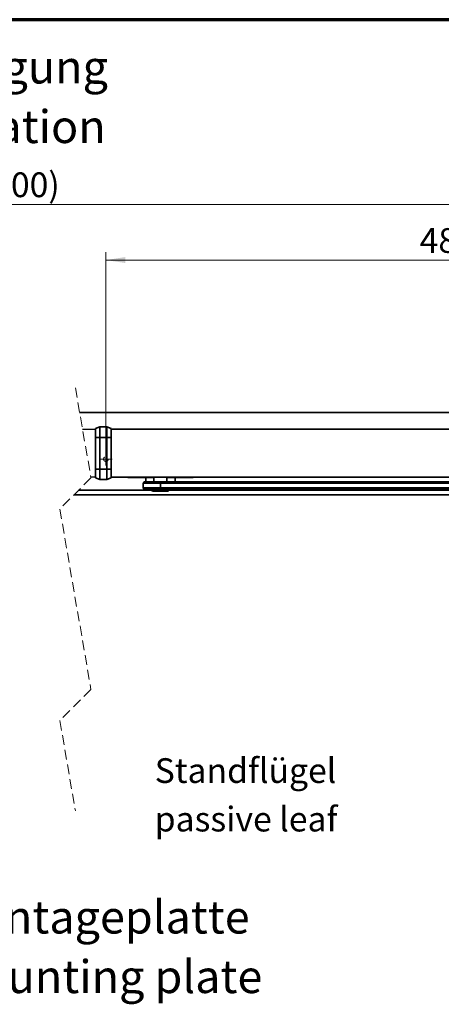
# Model space of a CAD drawing. Units: millimetres. Extents: x -259 to 571, y 0 to 293.
# Drawn here: x 270 to 324, y 162 to 288 of the extents above; entities that cross this region are included whole.
import ezdxf

# ---------------------------------------------------------------- set-up
doc = ezdxf.new("R2010")
doc.units = ezdxf.units.MM
doc.linetypes.add('HIDDEN', pattern=[1.905, 1.27, -0.635])
doc.styles.add('SLDTEXTSTYLE0', font='TXT', dxfattribs={"width": 0.605})
doc.dimstyles.new('SLDDIMSTYLE1', dxfattribs={"dimtxt": 3.081982, "dimasz": 2.5, "dimexe": 0, "dimexo": 0.0625, "dimgap": 0.770496, "dimtad": 1, "dimlfac": 5, "dimrnd": 1e-09, "dimzin": 12, "dimdsep": 46, "dimtxsty": 'SLDTEXTSTYLE0', "dimsah": 1, "dimcen": 0.09, "dimadec": 0, "dimazin": 3, "dimtfac": 1, "dimtdec": 3, "dimtmove": 0, "dimatfit": 0, "dimfxl": 0, "dimfrac": 2, "dimtolj": 1, "dimtzin": 12, "dimarcsym": 0})
doc.dimstyles.new('SLDDIMSTYLE2', dxfattribs={"dimtxt": 3.081982, "dimasz": 2.5, "dimexe": 0, "dimexo": 0.0625, "dimgap": 0.770496, "dimtad": 1, "dimlfac": 5, "dimrnd": 1e-09, "dimzin": 12, "dimdsep": 46, "dimtxsty": 'SLDTEXTSTYLE0', "dimsah": 1, "dimcen": 0.09, "dimadec": 0, "dimazin": 3, "dimtfac": 1, "dimtdec": 3, "dimtofl": 0, "dimtmove": 0, "dimatfit": 3, "dimfxl": 0, "dimfrac": 2, "dimtolj": 1, "dimtzin": 12, "dimarcsym": 0})
doc.dimstyles.new('SLDDIMSTYLE4', dxfattribs={"dimtxt": 3.081982, "dimasz": 2.5, "dimexe": 0, "dimexo": 0.0625, "dimgap": 0.770496, "dimtad": 1, "dimlfac": 5, "dimrnd": 1e-09, "dimzin": 12, "dimdsep": 46, "dimtxsty": 'SLDTEXTSTYLE0', "dimsah": 1, "dimcen": 0.09, "dimadec": 0, "dimazin": 3, "dimtol": 1, "dimtp": 0.1, "dimtm": 0.1, "dimtfac": 1, "dimtdec": 1, "dimtofl": 0, "dimtmove": 0, "dimatfit": 3, "dimfxl": 0, "dimfrac": 2, "dimtolj": 1, "dimarcsym": 0})

# ---------------------------------------------------------------- blocks, each defined once
blk = doc.blocks.new('SW_BROKEN_VIEW_0')
at = {"color": 0, "linetype": 'Continuous'}
for p, q in [((45.47, 0), (43.82, 0)), ((45.47, -6.12), (44.87, -6.12))]:
    blk.add_line(p, q, dxfattribs=at)
blk = doc.blocks.new('_D_10')
at = {"color": 27, "linetype": 'Continuous', "lineweight": 0}
for p, q in [((280.88, 232.35), (280.88, 258.12)), ((377.88, 232.35), (377.88, 258.12)), ((377.88, 257.12), (280.88, 257.12))]:
    blk.add_line(p, q, dxfattribs=at)
at = {"color": 27, "linetype": 'Continuous', "lineweight": 18}
for points in [[(280.88, 257.12), (283.38, 256.74), (283.38, 257.51)], [(377.88, 257.12), (375.38, 257.51), (375.38, 256.74)]]:
    blk.add_solid(points, dxfattribs=at)
at = {"color": 27, "linetype": 'Continuous', "lineweight": 18, "char_height": 3.175, "attachment_point": 1, "style": 'SLDTEXTSTYLE0'}
for s, insert in [('485', (321.16, 261.22)), ('±0,1', (329.41, 261.22))]:
    blk.add_mtext(s, dxfattribs=dict(at, insert=insert))
blk = doc.blocks.new('_D_15')
at = {"color": 27, "linetype": 'Continuous', "lineweight": 0}
for p, q in [((113.63, 206.05), (113.63, 265.28)), ((399.88, 206.05), (399.88, 265.28)), ((113.63, 264.28), (399.88, 264.28))]:
    blk.add_line(p, q, dxfattribs=at)
at = {"color": 27, "linetype": 'Continuous', "lineweight": 18}
for points in [[(113.63, 264.28), (116.13, 263.9), (116.13, 264.67)], [(399.88, 264.28), (397.38, 264.67), (397.38, 263.9)]]:
    blk.add_solid(points, dxfattribs=at)
at = {"color": 27, "linetype": 'Continuous', "lineweight": 18, "insert": (238.76, 268.38), "char_height": 3.175, "attachment_point": 1, "style": 'SLDTEXTSTYLE0'}
blk.add_mtext('1400 - 2500 (3200)', dxfattribs=at)
blk = doc.blocks.new('_D_20')
at = {"color": 59, "linetype": 'Continuous', "lineweight": 0}
for p, q in [((253.35, 232.55), (253.35, 237.35)), ((265.23, 232.55), (252.35, 232.55)), ((253.35, 226.95), (253.35, 232.55)), ((253.35, 226.95), (253.35, 218.52))]:
    blk.add_line(p, q, dxfattribs=at)
at = {"color": 59, "linetype": 'Continuous', "lineweight": 18}
for points in [[(253.35, 232.55), (253.73, 235.05), (252.96, 235.05)], [(253.35, 226.95), (252.96, 224.45), (253.73, 224.45)]]:
    blk.add_solid(points, dxfattribs=at)
at = {"color": 59, "linetype": 'Continuous', "lineweight": 18, "insert": (249.26, 218.52), "char_height": 3.175, "attachment_point": 1, "rotation": 90, "style": 'SLDTEXTSTYLE0'}
blk.add_mtext('28', dxfattribs=at)
blk = doc.blocks.new('SW_NOTE_0')
at = {"color": 0, "linetype": 'Continuous', "lineweight": 0, "char_height": 4.2333, "attachment_point": 2, "style": 'SLDTEXTSTYLE0'}
for s, insert in [('Direktbefestigung', (24.08, 5.46)), ('direct installation', (24.11, -2.19))]:
    blk.add_mtext(s, dxfattribs=dict(at, insert=insert))
blk = doc.blocks.new('SW_NOTE_0_2')
at = {"color": 0, "linetype": 'Continuous', "lineweight": 0, "char_height": 3.175, "attachment_point": 1, "style": 'SLDTEXTSTYLE0'}
for s, insert in [('Standflügel', (0, 4.09)), ('passive leaf', (0, -2.14))]:
    blk.add_mtext(s, dxfattribs=dict(at, insert=insert))
blk = doc.blocks.new('SW_CENTERMARKSYMBOL_6')
at = {"color": 0, "linetype": 'Continuous', "lineweight": 18}
for p, q in [((-0.5, 0), (-0.8, 0)), ((0, 0), (-0.5, 0)), ((0, 0.5), (0, 0.8)), ((0, 0), (0, 0.5)), ((0, 0), (0, -0.5)), ((0, 0), (0.5, 0)), ((0.5, 0), (0.8, 0)), ((0, -0.5), (0, -0.8))]:
    blk.add_line(p, q, dxfattribs=at)
blk = doc.blocks.new('SW_NOTE_0_6')
at = {"color": 0, "linetype": 'Continuous', "lineweight": 0, "char_height": 4.2333, "attachment_point": 2, "style": 'SLDTEXTSTYLE0'}
for s, insert in [('Befestigung mit Montageplatte', (41.41, 5.46)), ('installation with mounting plate', (41.43, -2.19))]:
    blk.add_mtext(s, dxfattribs=dict(at, insert=insert))

msp = doc.modelspace()

# ---------------------------------------------------------------- linework, layer by layer
at = {"color": 7, "linetype": 'Continuous', "lineweight": 70}
msp.add_line((413, 288), (20, 288), dxfattribs=at)
at = {"color": 7, "linetype": 'HIDDEN', "lineweight": 18}
for p, q in [((276.9576, 240.7214), (278.9576, 229.1339)), ((277.5056, 237.5464), (407.8779, 237.5464)), ((278.9576, 229.1339), (274.9576, 225.1339)), ((276.7701, 226.9464), (397.2779, 226.9464)), ((397.8779, 227.5464), (277.3701, 227.5464)), ((288.9795, 227.5464), (286.7795, 227.5464)), ((274.9576, 225.1339), (278.9576, 201.9589)), ((278.9576, 201.9589), (274.9576, 197.9589)), ((274.9576, 197.9589), (276.9576, 186.3714))]:
    msp.add_line(p, q, dxfattribs=at)
at = {"color": 7, "linetype": 'Continuous', "lineweight": 35}
for p, q in [((277.5056, 237.5464), (407.8279, 237.5464)), ((280.0874, 235.6864), (279.5379, 235.4864)), ((279.5379, 234.3464), (279.5379, 235.4864)), ((280.0874, 235.6864), (280.0874, 234.3464)), ((280.0874, 235.6864), (280.9884, 235.6864)), ((280.9884, 234.3464), (280.9884, 235.6864)), ((281.5379, 235.4864), (280.9884, 235.6864)), ((281.5379, 235.4864), (281.5379, 234.3464)), ((281.5379, 235.3864), (381.9579, 235.3864)), ((279.4779, 234.1464), (279.5379, 234.1464)), ((280.0874, 234.3464), (279.5379, 234.3464)), ((279.5379, 230.2664), (279.5379, 234.3464)), ((280.9884, 234.3464), (280.0874, 234.3464)), ((280.0874, 234.3464), (280.0874, 230.2664)), ((281.5379, 234.3464), (280.9884, 234.3464)), ((280.9884, 230.2664), (280.9884, 234.3464)), ((281.5379, 234.3464), (281.5379, 230.2664)), ((279.5379, 233.6664), (279.4779, 233.6664)), ((280.0874, 230.2664), (279.5379, 230.2664)), ((279.5379, 229.1264), (279.5379, 230.2664)), ((280.0874, 230.2664), (280.9884, 230.2664)), ((280.0874, 230.2664), (280.0874, 228.9264)), ((281.5379, 230.2664), (280.9884, 230.2664)), ((280.9884, 228.9264), (280.9884, 230.2664)), ((281.5379, 230.2664), (281.5379, 229.1264)), ((280.0874, 228.9264), (279.5379, 229.1264)), ((281.5379, 229.1264), (280.9884, 228.9264)), ((281.5379, 229.2264), (381.9579, 229.2264)), ((283.6795, 229.2064), (283.6795, 229.2264)), ((284.0795, 229.2064), (283.6795, 229.2064)), ((287.0381, 229.2064), (284.0795, 229.2064)), ((286.0095, 229.2064), (286.0095, 228.6464)), ((287.0381, 229.2064), (287.0381, 228.6464)), ((288.7209, 228.6464), (288.7209, 229.2064)), ((291.6795, 229.2064), (288.7209, 229.2064)), ((289.7495, 228.6464), (289.7495, 229.2064)), ((292.0795, 229.2064), (291.6795, 229.2064)), ((292.0795, 229.2264), (292.0795, 229.2064)), ((280.9884, 228.9264), (280.0874, 228.9264)), ((285.6795, 228.4464), (285.6795, 227.8464)), ((285.8795, 228.6464), (287.8665, 228.6464)), ((361.8637, 228.4464), (287.8652, 228.4464)), ((287.8652, 228.4464), (287.8652, 227.8464)), ((287.8652, 227.8464), (361.8637, 227.8464)), ((287.8665, 228.6464), (361.865, 228.6464)), ((359.6779, 226.9464), (276.7701, 226.9464)), ((286.7795, 227.5464), (277.3701, 227.5464)), ((287.8665, 227.6464), (285.8795, 227.6464)), ((286.6795, 227.6464), (286.8795, 227.4464)), ((288.8795, 227.4464), (286.8795, 227.4464)), ((361.865, 227.6464), (287.8665, 227.6464)), ((288.8795, 227.4464), (289.0795, 227.6464)), ((359.9779, 227.5464), (288.9795, 227.5464))]:
    msp.add_line(p, q, dxfattribs=at)
at = {"color": 8, "linetype": 'Continuous', "lineweight": 35}
for p, q in [((279.5379, 234.1464), (279.4779, 234.1464)), ((279.5379, 233.6664), (279.4779, 233.6664)), ((284.0795, 229.2264), (284.0795, 229.2064)), ((291.6795, 229.2064), (291.6795, 229.2264)), ((287.8652, 228.4464), (285.6795, 228.4464)), ((285.6795, 227.8464), (287.8652, 227.8464))]:
    msp.add_line(p, q, dxfattribs=at)
at = {"color": 7, "linetype": 'HIDDEN', "lineweight": 18}
msp.add_circle((280.8779, 231.5464), 0.3, dxfattribs=at)
at = {"color": 7, "linetype": 'Continuous', "lineweight": 35}
for centre, radius, start, end in [((285.8795, 228.4464), 0.2, 89.999085, 179.999634), ((285.8795, 227.8464), 0.2, 179.999939, 270.000915), ((295.5803, 228.4963), 7.7152, 178.885095, 180.370421), ((295.5805, 227.7965), 7.7155, 179.629594, 181.114885)]:
    msp.add_arc(centre, radius, start, end, dxfattribs=at)

# ---------------------------------------------------------------- block references
at = {"color": 27, "linetype": 'Continuous', "lineweight": 0}
for name, p in [('SW_NOTE_0', (232.9466, 278.5773)), ('SW_CENTERMARKSYMBOL_6', (280.8779, 231.5464)), ('SW_NOTE_0_2', (287.1407, 189.0334)), ('SW_NOTE_0_6', (216.2253, 169.3778))]:
    msp.add_blockref(name, p, dxfattribs=at)
at = {"color": 7, "linetype": 'Continuous'}
msp.add_blockref('SW_BROKEN_VIEW_0', (234.0647, 235.3664), dxfattribs=at)

# ---------------------------------------------------------------- dimensions: what is measured, and where the dimension line sits
at = {"color": 27, "linetype": 'Continuous', "lineweight": 18}
dim = msp.add_linear_dim(base=(399.8779, 264.283), p1=(113.6316, 206.0464), p2=(399.8779, 206.0464), text='1400 - 2500 (3200)', dimstyle='SLDDIMSTYLE2', dxfattribs=at)
dim.commit()
dim.dimension.update_dxf_attribs({"geometry": '_D_15', "text_midpoint": (256.7548, 264.283), "dimtype": 160})
dim = msp.add_linear_dim(base=(280.8779, 257.1248), p1=(377.8779, 232.3464), p2=(280.8779, 232.3464), dimstyle='SLDDIMSTYLE4', dxfattribs=at)
dim.commit()
dim.dimension.update_dxf_attribs({"geometry": '_D_10', "text_midpoint": (329.3779, 257.1248), "dimtype": 160})
at = {"color": 59, "linetype": 'Continuous', "lineweight": 18}
dim = msp.add_linear_dim(base=(253.3481, 232.5464), p1=(275.6316, 226.9464), p2=(265.2316, 232.5464), angle=90, dimstyle='SLDDIMSTYLE1', dxfattribs=at)
dim.commit()
dim.dimension.update_dxf_attribs({"geometry": '_D_20', "text_midpoint": (253.3481, 220.8749), "dimtype": 160})

doc.saveas('drawing.dxf')
